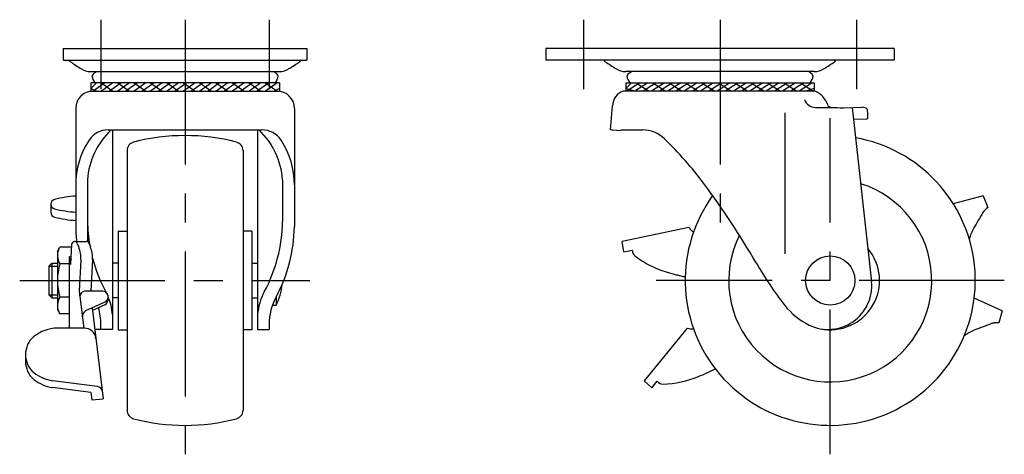
# Model space of a CAD drawing. Extents: x 10 to 386, y 10 to 285.
# Drawn here: x 216 to 386, y 127 to 202 of the extents above; entities that cross this region are included whole.
import ezdxf

# ---------------------------------------------------------------- set-up
doc = ezdxf.new("R2010")
doc.units = 0
doc.header["$LTSCALE"] = 20
doc.header["$MEASUREMENT"] = 0
doc.linetypes.add('CENTER', pattern=[2, 1.25, -0.25, 0.25, -0.25])
doc.linetypes.add('PHANTOM', pattern=[2.5, 1.25, -0.25, 0.25, -0.25, 0.25, -0.25])
for name, color, linetype in [('1', 7, 'CONTINUOUS'), ('2', 4, 'CONTINUOUS'), ('4', 1, 'CENTER'), ('5', 6, 'PHANTOM')]:
    doc.layers.add(name, color=color, linetype=linetype)

msp = doc.modelspace()

# ---------------------------------------------------------------- linework, layer by layer
at = {"layer": '1', "linetype": 'Continuous'}
for p, q in [((223.363203, 197.113533), (265.363203, 197.113533)), ((223.363203, 197.113533), (223.363203, 195.113571)), ((265.363203, 197.113533), (265.363203, 195.113571)), ((366.56178, 197.113537), (306.56178, 197.113537)), ((306.56178, 197.113537), (306.56178, 195.113574)), ((366.56178, 197.113537), (366.56178, 195.113574)), ((223.363203, 195.113571), (265.363203, 195.113571)), ((224.597607, 194.865533), (224.409441, 195.113571)), ((264.128601, 194.865533), (264.316768, 195.113571)), ((366.56178, 195.113574), (306.56178, 195.113574)), ((316.796283, 194.865537), (316.608116, 195.113574)), ((356.327277, 194.865537), (356.515444, 195.113574)), ((228.136248, 193.145533), (260.589961, 193.145533)), ((228.781524, 192.93153), (229.134681, 193.145533)), ((259.944684, 192.93153), (259.591528, 193.145533)), ((352.788636, 193.145537), (320.334924, 193.145537)), ((320.9802, 192.931534), (321.333357, 193.145537)), ((352.14336, 192.931534), (351.790203, 193.145537)), ((260.613104, 191.242193), (228.113104, 191.242273)), ((228.113104, 191.242233), (228.113104, 189.801237)), ((229.113103, 191.242233), (228.113104, 190.242235)), ((229.113103, 189.801237), (228.113104, 190.242235)), ((230.527316, 191.242233), (228.52732, 189.801237)), ((231.94153, 191.242233), (229.941533, 189.801237)), ((229.941533, 191.242233), (231.94153, 189.801237)), ((233.355743, 191.242233), (231.355747, 189.801237)), ((234.769957, 191.242233), (232.76996, 189.801237)), ((232.76996, 191.242233), (234.769957, 189.801237)), ((236.18417, 191.242233), (234.184174, 189.801237)), ((237.598384, 191.242233), (235.598387, 189.801237)), ((235.598387, 191.242233), (237.598384, 189.801237)), ((239.012597, 191.242233), (237.012601, 189.801237)), ((240.426811, 191.242233), (238.426815, 189.801237)), ((238.426815, 191.242233), (240.426811, 189.801237)), ((241.841025, 191.242233), (239.841028, 189.801237)), ((243.255238, 191.242233), (241.255242, 189.801237)), ((241.255242, 191.242233), (243.255238, 189.801237)), ((244.669452, 191.242233), (242.669455, 189.801237)), ((246.083665, 191.242233), (244.083669, 189.801237)), ((244.083669, 191.242233), (246.083665, 189.801237)), ((247.497879, 191.242233), (245.497882, 189.801237)), ((248.912092, 191.242233), (246.912096, 189.801237)), ((246.912096, 191.242233), (248.912092, 189.801237)), ((250.326306, 191.242233), (248.32631, 189.801237)), ((251.74052, 191.242233), (249.740523, 189.801237)), ((249.740523, 191.242233), (251.74052, 189.801237)), ((253.154733, 191.242233), (251.154737, 189.801237)), ((254.568947, 191.242233), (252.56895, 189.801237)), ((252.56895, 191.242233), (254.568947, 189.801237)), ((255.98316, 191.242233), (253.983164, 189.801237)), ((257.397374, 191.242233), (255.397377, 189.801237)), ((255.397377, 191.242233), (257.397374, 189.801237)), ((258.811587, 191.242233), (256.811591, 189.801237)), ((260.225801, 191.242233), (258.225804, 189.801237)), ((258.225804, 191.242233), (260.225801, 189.801237)), ((260.613104, 190.215323), (259.640018, 189.801237)), ((260.613104, 191.242233), (260.613104, 189.801237)), ((320.31178, 191.242198), (352.81178, 191.242276)), ((321.311778, 191.242237), (320.31178, 190.242239)), ((320.31178, 191.242237), (320.31178, 189.801237)), ((320.31178, 191.242237), (320.31178, 189.95324)), ((321.837741, 189.801237), (320.31178, 190.242239)), ((322.725992, 191.242237), (320.490149, 189.801237)), ((324.140205, 191.242237), (321.904363, 189.801237)), ((322.140209, 191.242237), (324.376052, 189.801237)), ((325.554419, 191.242237), (323.318576, 189.801237)), ((326.968632, 191.242237), (324.73279, 189.801237)), ((324.968636, 191.242237), (327.204479, 189.801237)), ((328.382846, 191.242237), (326.147004, 189.801237)), ((329.79706, 191.242237), (327.561217, 189.801237)), ((327.797063, 191.242237), (330.032907, 189.801237)), ((331.211273, 191.242237), (328.975431, 189.801237)), ((332.625487, 191.242237), (330.389644, 189.801237)), ((330.62549, 191.242237), (332.861334, 189.801237)), ((334.0397, 191.242237), (331.803858, 189.801237)), ((335.453914, 191.242237), (333.218071, 189.801237)), ((333.453917, 191.242237), (335.689761, 189.801237)), ((336.868127, 191.242237), (334.632285, 189.801237)), ((338.282341, 191.242237), (336.046499, 189.801237)), ((336.282345, 191.242237), (338.518188, 189.801237)), ((339.696554, 191.242237), (337.460712, 189.801237)), ((341.110768, 191.242237), (338.874926, 189.801237)), ((339.110772, 191.242237), (341.346615, 189.801237)), ((342.524982, 191.242237), (340.289139, 189.801237)), ((343.939195, 191.242237), (341.703353, 189.801237)), ((341.939199, 191.242237), (344.175042, 189.801237)), ((345.353409, 191.242237), (343.117566, 189.801237)), ((346.767622, 191.242237), (344.53178, 189.801237)), ((344.767626, 191.242237), (347.003469, 189.801237)), ((348.181836, 191.242237), (345.945993, 189.801237)), ((349.596049, 191.242237), (347.360207, 189.801237)), ((347.596053, 191.242237), (349.831896, 189.801237)), ((351.010263, 191.242237), (348.774421, 189.801237)), ((352.424477, 191.242237), (350.188634, 189.801237)), ((350.42448, 191.242237), (352.660324, 189.801237)), ((352.81178, 190.215327), (351.274332, 189.801237)), ((352.81178, 191.242237), (352.81178, 189.801237)), ((352.81178, 191.242237), (352.81178, 189.95324)), ((228.113104, 189.801237), (260.613104, 189.801043)), ((228.513203, 189.801179), (260.213203, 189.801179)), ((352.8312, 189.801237), (319.883502, 189.801237)), ((225.513203, 186.801179), (225.513203, 166.401179)), ((263.213203, 186.801179), (263.213203, 166.401179)), ((317.71178, 183.105367), (318.04836, 187.219998)), ((353.00928, 186.981838), (356.68928, 186.938028)), ((355.00928, 187.703028), (355.15428, 187.268028)), ((355.15428, 187.268028), (355.49428, 187.068028)), ((355.49428, 187.068028), (355.66428, 186.983028)), ((355.66428, 186.983028), (355.84928, 186.948028)), ((356.68928, 186.938028), (357.28428, 186.918028)), ((357.28428, 186.918028), (357.84928, 186.928028)), ((357.84928, 186.928028), (361.067608, 186.992395)), ((359.323135, 186.957505), (362.679392, 156.859497)), ((361.94928, 186.688028), (362.00928, 185.773028)), ((347.71178, 186.064782), (347.71178, 161.707283)), ((359.50928, 184.961041), (361.778237, 184.994798)), ((362.00928, 185.773028), (362.00928, 185.088028)), ((231.115879, 183.097428), (257.610528, 183.097428)), ((231.863203, 183.097428), (231.863203, 148.676316)), ((256.863203, 183.097428), (256.863203, 148.676316)), ((317.96228, 183.105367), (317.71178, 183.105367)), ((317.96228, 183.105367), (318.71128, 183.063028)), ((318.71128, 183.063028), (319.37628, 183.018028)), ((319.37628, 183.018028), (319.59928, 183.078028)), ((319.59928, 183.078028), (323.182161, 183.078028)), ((234.363203, 179.516741), (234.363203, 134.709334)), ((254.363203, 179.516741), (254.363203, 134.709334)), ((227.54558, 174.474628), (227.54558, 163.806512)), ((261.180827, 174.474628), (261.180827, 167.286439)), ((381.897977, 171.720415), (376.761552, 170.363509)), ((381.897977, 171.720415), (382.749372, 169.718378)), ((221.256917, 170.288606), (221.256917, 168.857026)), ((232.863203, 165.613038), (232.863203, 148.613038)), ((232.863203, 165.613038), (234.363203, 165.613038)), ((255.863203, 165.613038), (254.363203, 165.613038)), ((255.863203, 165.613038), (255.863203, 148.613038)), ((224.814694, 163.347199), (224.62727, 159.861451)), ((225.303891, 163.820222), (227.308957, 163.860658)), ((225.776158, 163.511079), (226.041585, 162.867921)), ((227.781224, 163.551515), (228.046727, 162.908174)), ((222.362963, 162.113538), (222.809255, 162.886538)), ((222.362963, 162.113538), (222.362963, 152.112538)), ((224.789925, 162.886538), (222.809255, 162.886538)), ((224.384366, 161.200959), (224.704396, 161.295869)), ((220.863163, 159.571538), (221.404663, 160.113038)), ((220.863163, 159.571538), (220.863163, 154.654538)), ((221.404663, 160.113038), (222.362963, 160.113038)), ((221.404663, 160.113038), (221.404663, 154.113038)), ((224.384366, 160.000538), (222.809255, 160.000538)), ((224.384366, 161.200959), (224.384366, 148.878297)), ((224.384366, 161.200959), (224.627255, 159.861451)), ((226.412335, 160.689179), (226.119023, 155.292237)), ((228.41747, 160.729432), (228.121972, 155.292237)), ((232.863203, 160.113038), (231.863203, 160.113038)), ((255.863203, 160.113038), (256.863203, 160.113038)), ((220.863163, 154.654538), (221.404663, 154.113038)), ((226.119023, 155.292237), (226.893094, 148.878297)), ((226.119023, 155.292222), (226.25417, 154.172425)), ((230.106969, 155.292237), (227.246968, 155.292237)), ((221.404663, 154.113038), (222.362963, 154.113038)), ((224.384366, 154.226538), (222.809255, 154.226538)), ((230.529851, 153.386033), (227.228734, 151.845567)), ((230.529851, 152.930924), (228.429814, 151.950944)), ((232.863203, 154.113038), (231.863203, 154.113038)), ((255.863203, 154.113038), (256.863203, 154.113038)), ((259.43573, 152.863038), (260.046759, 152.863038)), ((260.046759, 154.247337), (260.046759, 152.863038)), ((222.362963, 152.112538), (222.809255, 151.339538)), ((224.384366, 151.339538), (222.809255, 151.339538)), ((228.377822, 152.381789), (230.271046, 136.694581)), ((229.862963, 148.676316), (229.862963, 149.528637)), ((258.863443, 149.528637), (258.863443, 148.676316)), ((227.027508, 148.878297), (222.353032, 148.878297)), ((231.863203, 148.676316), (228.82502, 148.676316)), ((232.863203, 148.613038), (234.363203, 148.613038)), ((255.863203, 148.613038), (254.363203, 148.613038)), ((256.863203, 148.676316), (258.863443, 148.676316)), ((330.899595, 148.878488), (323.467237, 139.770952)), ((216.853032, 144.324525), (216.853032, 143.145051)), ((229.254636, 138.825166), (221.544872, 139.822471)), ((324.815671, 138.591478), (323.467237, 139.770944)), ((324.815687, 138.591478), (325.75963, 139.715709)), ((228.116742, 137.792878), (221.539654, 138.643678)), ((228.11675, 137.792878), (228.271237, 136.512773)), ((228.271237, 136.512788), (230.271054, 136.694581))]:
    msp.add_line(p, q, dxfattribs=at)
msp.add_circle((355.56178, 157.113237), 4.25, dxfattribs=at)
for centre, radius, start, end in [((290.134034, 291.030245), 116.373, 235.725498, 236.789909), ((228.136248, 196.324106), 3.178573, 236.789909, 270), ((260.589961, 196.324106), 3.178573, 270, 303.210091), ((198.592174, 291.030245), 116.373, 303.210091, 304.274502), ((382.33271, 291.030249), 116.373, 235.725498, 236.789909), ((320.334924, 196.32411), 3.178573, 236.789909, 270), ((352.788636, 196.32411), 3.178573, 270, 303.210091), ((290.79085, 291.030249), 116.373, 303.210091, 304.274502), ((229.350973, 191.991802), 1.0988, 121.214655, 159.693839), ((230.668836, 192.704013), 2.371571, 188.020211, 218.050809), ((258.057372, 192.704013), 2.371571, 321.949191, 351.979789), ((259.375236, 191.991802), 1.0988, 20.306161, 58.785345), ((321.549648, 191.991805), 1.0988, 121.214655, 159.693839), ((322.867512, 192.704016), 2.371571, 188.020211, 218.050809), ((350.256048, 192.704016), 2.371571, 321.949191, 351.979789), ((351.573912, 191.991805), 1.0988, 20.306161, 58.785345), ((228.513203, 186.801179), 3, 90, 180), ((260.213203, 186.801179), 3, 0, 90), ((320.781266, 187.219998), 2.732905, 109.177839, 180), ((351.846989, 186.686869), 3.266184, 38.256702, 72.462293), ((350.916095, 185.952835), 4.451667, 23.150932, 38.256702), ((353.033592, 189.024062), 2.042369, 199.821809, 269.31794), ((361.094627, 185.641488), 1.351176, 50.763314, 91.145763), ((361.773095, 185.340442), 0.345682, 270.852372, 313.097669), ((240.772722, 173.505811), 13.262575, 133.679923, 175.810882), ((231.115879, 179.148738), 3.94869, 90, 146.863144), ((244.363203, 147.113038), 35, 75.301576, 104.698424), ((247.953684, 173.505811), 13.262575, 4.189118, 46.320077), ((257.610528, 179.148738), 3.94869, 33.136856, 90), ((323.182161, 177.575123), 5.502906, 45.952998, 90), ((355.56178, 157.113237), 25, 144.161933, 79.99361), ((239.631959, 173.589366), 14.118755, 146.863144, 180), ((235.863203, 179.516741), 1.5, 104.698424, 180), ((252.863203, 179.516741), 1.5, 0, 75.301576), ((249.094448, 173.589366), 14.118755, 0, 33.136856), ((282.957243, 135.989325), 63.35982, 36.666179, 45.952998), ((220.543556, 89.524882), 141.169928, 30.017426, 36.666179), ((355.56178, 157.113237), 17.5, 153.524335, 72.621475), ((226.756917, 152.363801), 19.356407, 93.683982, 104.589825), ((222.091252, 170.288606), 0.834336, 104.589825, 255.410175), ((384.097349, 167.501283), 2.594709, 121.299128, 149.465885), ((222.091252, 168.857026), 0.834336, 180.000003, 255.410175), ((226.756917, 188.21341), 19.356407, 255.410175, 266.316018), ((226.756917, 186.781831), 19.356407, 255.410175, 266.316018), ((5046.421598, -2582.55815), 5415.550781, 149.465885, 149.498421), ((252.222963, 166.870484), 26.713884, 181.006615, 186.539983), ((254.25534, 167.755744), 26.713884, 181.006615, 189.878271), ((234.471067, 167.755744), 26.713884, 331.812974, 358.993385), ((236.503443, 166.870484), 26.713884, 331.812974, 358.993385), ((386.107953, 162.749361), 6.739846, 149.498421, 167.398769), ((225.313969, 163.320313), 0.5, 22.425496, 176.922142), ((227.319035, 163.36078), 0.5, 22.425496, 91.155404), ((224.918943, 161.443538), 2.55598, 154.371637, 214.371637), ((221.419698, 160.960511), 5, 356.889188, 22.425496), ((223.42484, 161.000764), 5, 356.889188, 22.425496), ((355.56178, 157.113237), 8.5, 258.210442, 40.37695), ((231.923912, 157.113538), 9.560949, 162.424788, 197.575212), ((254.25534, 167.755744), 26.713884, 194.772978, 208.187026), ((397.603662, 191.822394), 63.317387, 210.017426, 218.02512), ((252.113443, 157.113038), 9, 331.821357, 355.553186), ((355.21178, 156.163237), 7.5, 244.079099, 5.326703), ((227.246968, 154.292237), 1, 90, 186.881521), ((230.106969, 154.292237), 1, 295.016123, 90), ((221.89534, 150.413898), 10, 27.657895, 28.187026), ((266.831067, 150.413898), 10, 151.812974, 175.405317), ((224.918943, 152.782538), 2.55598, 145.628363, 205.628363), ((230.106969, 153.837113), 1, 295.016123, 13.153514), ((221.89534, 150.413898), 10, 4.594683, 22.904695), ((268.863443, 149.528637), 10, 151.812974, 180), ((357.178865, 160.21053), 12, 218.02512, 244.079099), ((224.918963, 152.783538), 2.55582, 214.352857, 214.384), ((227.651601, 150.939393), 1, 115.01613, 186.881521), ((219.862963, 149.528637), 10, 0, 16.808385), ((222.353032, 142.538102), 6.340179, 90.000003, 129.623304), ((227.027508, 146.878297), 2, 6.881516, 90.000003), ((331.706617, 151.771776), 3.003728, 254.414815, 275.432265), ((220.873952, 144.324525), 4.020926, 129.623304, 230.376712), ((220.873952, 143.145051), 4.020926, 180.000003, 230.376698), ((222.353032, 146.110932), 6.340179, 230.376698, 262.67679), ((310.826246, 192.666628), 56.584255, 292.901647, 296.132919), ((222.353032, 144.931458), 6.340179, 230.376698, 262.719472), ((326.696592, 140.403802), 1.162484, 216.292623, 271.074781), ((326.408079, 155.782205), 16.543596, 271.074781, 292.901647), ((229.126355, 137.833421), 1, 6.881516, 82.629368), ((235.863203, 134.709334), 1.5, 180, 255.301576), ((252.863203, 134.709334), 1.5, 284.698424, 0), ((244.363203, 167.113038), 35, 255.301576, 284.698424)]:
    msp.add_arc(centre, radius, start, end, dxfattribs=at)
at = {"layer": '2', "linetype": 'Continuous'}
for p, q in [((220.863163, 159.571538), (222.362963, 159.571538)), ((220.863163, 154.654538), (222.362963, 154.654538))]:
    msp.add_line(p, q, dxfattribs=at)
at = {"layer": '4', "linetype": 'CENTER'}
for p, q in [((229.863203, 202.113537), (229.863203, 190.113574)), ((244.363203, 202.113537), (244.363203, 127.113038)), ((258.863203, 202.113537), (258.863203, 190.113574)), ((313.06178, 202.113537), (313.06178, 190.113574)), ((336.56178, 202.113537), (336.56178, 166.57326)), ((360.06178, 202.113537), (360.06178, 190.113574)), ((355.56178, 127.113237), (355.56178, 185.113237)), ((215.863163, 157.113038), (265.863443, 157.113038)), ((385.56178, 157.113237), (325.56178, 157.113237))]:
    msp.add_line(p, q, dxfattribs=at)
at = {"layer": '5', "linetype": 'PHANTOM'}
for p, q in [((331.213361, 166.234041), (319.705778, 163.833498)), ((320.011457, 162.068277), (319.705793, 163.833498)), ((320.011457, 162.068285), (321.452535, 162.347932)), ((385.221448, 151.891237), (380.375763, 154.06918)), ((385.221433, 151.891237), (384.623166, 149.799562))]:
    msp.add_line(p, q, dxfattribs=at)
for centre, radius, start, end in [((333.661344, 167.97468), 3.003728, 215.414814, 236.432279), ((322.613721, 162.293016), 1.162484, 177.292624, 232.074779), ((332.067457, 174.425844), 16.543596, 232.074779, 253.90165), ((343.170209, 212.896394), 56.584255, 253.90165, 257.132924), ((2276.913419, -4924.064986), 5415.550781, 110.465888, 110.49842), ((384.27548, 147.22825), 2.594709, 82.299123, 110.465888), ((382.847532, 142.269998), 6.739846, 110.49842, 128.398587)]:
    msp.add_arc(centre, radius, start, end, dxfattribs=at)

doc.saveas('drawing.dxf')
